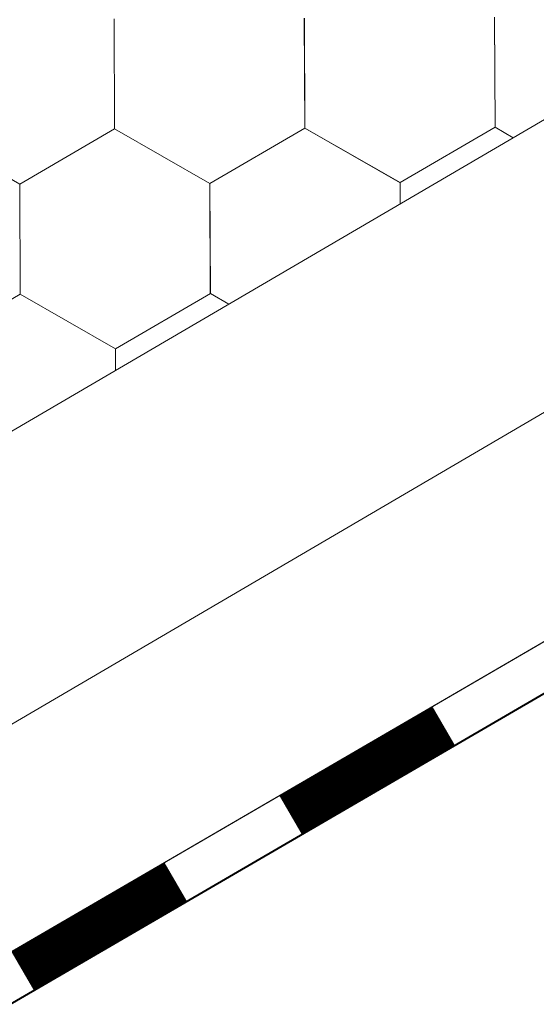
# Model space of a CAD drawing. Units: millimetres. Extents: x 30329 to 36629, y 33480 to 37935.
# Drawn here: x 34607 to 34632, y 34138 to 34186 of the extents above; entities that cross this region are included whole.
import ezdxf

# ---------------------------------------------------------------- set-up
doc = ezdxf.new("R2010")
doc.units = ezdxf.units.MM
doc.layers.add('ВИД', color=253, linetype='Continuous', lineweight=15)

msp = doc.modelspace()

# ---------------------------------------------------------------- linework, layer by layer
at = {"layer": 'ВИД'}
for p, q in [((33863.335, 33732.002, -169.459), (34678.018, 34207.857, -169.459)), ((34254.94, 33946.127, -169.459), (34678.018, 34193.694, -169.459)), ((34611.25, 34180.619, -169.459), (34611.228, 34185.962, -169.459)), ((34611.249, 34180.619, -169.459), (34611.228, 34185.962, -169.459)), ((34611.249, 34180.619, -169.459), (34611.228, 34185.962, -169.459)), ((34611.249, 34180.619, -169.459), (34611.228, 34185.962, -169.459)), ((34611.249, 34180.619, -169.459), (34611.228, 34185.962, -169.459)), ((34611.249, 34180.619, -169.459), (34611.228, 34185.962, -169.459)), ((34611.249, 34180.619, -169.459), (34611.228, 34185.962, -169.459)), ((34611.25, 34180.619, -169.459), (34611.228, 34185.961, -169.459)), ((34611.25, 34180.619, -169.459), (34611.228, 34185.961, -169.459)), ((34611.25, 34180.619, -169.459), (34611.228, 34185.961, -169.459)), ((34611.25, 34180.619, -169.459), (34611.228, 34185.961, -169.459)), ((34611.25, 34180.618, -169.459), (34611.228, 34185.961, -169.459)), ((34611.25, 34180.619, -169.459), (34611.228, 34185.961, -169.459)), ((34611.249, 34180.619, -169.459), (34611.228, 34185.961, -169.459)), ((34611.249, 34180.619, -169.459), (34611.228, 34185.961, -169.459)), ((34611.249, 34180.619, -169.459), (34611.228, 34185.961, -169.459)), ((34611.249, 34180.619, -169.459), (34611.228, 34185.961, -169.459)), ((34611.25, 34180.619, -169.459), (34611.229, 34185.961, -169.459)), ((34611.25, 34180.619, -169.459), (34611.229, 34185.961, -169.459)), ((34611.25, 34180.619, -169.459), (34611.229, 34185.961, -169.459)), ((34611.25, 34180.619, -169.459), (34611.229, 34185.961, -169.459)), ((34611.25, 34180.618, -169.459), (34611.229, 34185.961, -169.459)), ((34611.252, 34180.617, -169.459), (34611.23, 34185.96, -169.459)), ((34611.252, 34180.617, -169.459), (34611.23, 34185.96, -169.459)), ((34611.252, 34180.617, -169.459), (34611.23, 34185.96, -169.459)), ((34611.251, 34180.617, -169.459), (34611.23, 34185.96, -169.459)), ((34611.251, 34180.617, -169.459), (34611.23, 34185.96, -169.459)), ((34611.251, 34180.618, -169.459), (34611.23, 34185.96, -169.459)), ((34611.251, 34180.617, -169.459), (34611.23, 34185.96, -169.459)), ((34611.251, 34180.617, -169.459), (34611.23, 34185.96, -169.459)), ((34611.252, 34180.617, -169.459), (34611.23, 34185.959, -169.459)), ((34611.252, 34180.617, -169.459), (34611.231, 34185.959, -169.459)), ((34611.252, 34180.617, -169.459), (34611.231, 34185.959, -169.459)), ((34611.252, 34180.617, -169.459), (34611.231, 34185.959, -169.459)), ((34620.502, 34180.657, -169.459), (34620.48, 34186, -169.459)), ((34620.502, 34180.657, -169.459), (34620.48, 34185.999, -169.459)), ((34620.502, 34180.657, -169.459), (34620.48, 34185.999, -169.459)), ((34620.502, 34180.656, -169.459), (34620.481, 34185.999, -169.459)), ((34620.502, 34180.656, -169.459), (34620.481, 34185.999, -169.459)), ((34620.502, 34180.657, -169.459), (34620.481, 34185.999, -169.459)), ((34620.503, 34180.656, -169.459), (34620.481, 34185.998, -169.459)), ((34620.503, 34180.655, -169.459), (34620.481, 34185.998, -169.459)), ((34620.503, 34180.656, -169.459), (34620.481, 34185.998, -169.459)), ((34620.503, 34180.656, -169.459), (34620.481, 34185.998, -169.459)), ((34620.503, 34180.656, -169.459), (34620.481, 34185.998, -169.459)), ((34620.502, 34180.656, -169.459), (34620.481, 34185.998, -169.459)), ((34620.502, 34180.656, -169.459), (34620.481, 34185.998, -169.459)), ((34620.502, 34180.656, -169.459), (34620.481, 34185.998, -169.459)), ((34620.502, 34180.656, -169.459), (34620.481, 34185.998, -169.459)), ((34620.503, 34180.656, -169.459), (34620.482, 34185.998, -169.459)), ((34629.755, 34180.694, -169.459), (34629.733, 34186.037, -169.459)), ((34629.755, 34180.694, -169.459), (34629.734, 34186.037, -169.459)), ((34629.755, 34180.694, -169.459), (34629.734, 34186.036, -169.459)), ((34629.755, 34180.694, -169.459), (34629.734, 34186.036, -169.459)), ((34629.755, 34180.694, -169.459), (34629.734, 34186.036, -169.459)), ((34629.756, 34180.693, -169.459), (34629.734, 34186.036, -169.459)), ((34629.755, 34180.693, -169.459), (34629.734, 34186.036, -169.459)), ((34629.755, 34180.693, -169.459), (34629.734, 34186.036, -169.459)), ((34629.755, 34180.693, -169.459), (34629.734, 34186.036, -169.459)), ((34261.014, 33939.884, -169.459), (34678.018, 34182.381, -169.459)), ((34262.563, 33938.293, -169.459), (34679.101, 34180.519, -169.459)), ((34606.636, 34177.928, -169.459), (34601.998, 34180.581, -169.459)), ((34606.636, 34177.928, -169.459), (34601.998, 34180.581, -169.459)), ((34606.636, 34177.927, -169.459), (34601.999, 34180.58, -169.459)), ((34606.636, 34177.927, -169.459), (34601.999, 34180.58, -169.459)), ((34606.636, 34177.927, -169.459), (34601.999, 34180.58, -169.459)), ((34606.636, 34177.927, -169.459), (34601.999, 34180.58, -169.459)), ((34606.636, 34177.928, -169.459), (34601.999, 34180.58, -169.459)), ((34606.636, 34177.928, -169.459), (34601.999, 34180.58, -169.459)), ((34606.637, 34177.926, -169.459), (34602, 34180.579, -169.459)), ((34606.637, 34177.926, -169.459), (34602, 34180.579, -169.459)), ((34606.636, 34177.927, -169.459), (34611.252, 34180.617, -169.459)), ((34606.636, 34177.927, -169.459), (34611.252, 34180.617, -169.459)), ((34606.636, 34177.928, -169.459), (34611.252, 34180.617, -169.459)), ((34606.636, 34177.928, -169.459), (34611.252, 34180.617, -169.459)), ((34606.636, 34177.927, -169.459), (34611.252, 34180.617, -169.459)), ((34606.636, 34177.927, -169.459), (34611.252, 34180.617, -169.459)), ((34606.636, 34177.927, -169.459), (34611.252, 34180.617, -169.459)), ((34606.636, 34177.927, -169.459), (34611.252, 34180.616, -169.459)), ((34606.636, 34177.927, -169.459), (34611.252, 34180.616, -169.459)), ((34615.886, 34177.966, -169.459), (34611.249, 34180.619, -169.459)), ((34615.886, 34177.966, -169.459), (34611.249, 34180.619, -169.459)), ((34615.887, 34177.967, -169.459), (34611.249, 34180.619, -169.459)), ((34615.887, 34177.967, -169.459), (34611.249, 34180.619, -169.459)), ((34615.887, 34177.966, -169.459), (34611.25, 34180.619, -169.459)), ((34615.887, 34177.966, -169.459), (34611.25, 34180.619, -169.459)), ((34615.887, 34177.966, -169.459), (34611.25, 34180.619, -169.459)), ((34615.887, 34177.966, -169.459), (34611.25, 34180.619, -169.459)), ((34615.889, 34177.964, -169.459), (34611.252, 34180.617, -169.459)), ((34615.889, 34177.964, -169.459), (34611.252, 34180.617, -169.459)), ((34615.889, 34177.964, -169.459), (34611.252, 34180.617, -169.459)), ((34615.889, 34177.964, -169.459), (34611.252, 34180.617, -169.459)), ((34615.889, 34177.964, -169.459), (34611.252, 34180.617, -169.459)), ((34615.889, 34177.964, -169.459), (34611.252, 34180.617, -169.459)), ((34615.886, 34177.966, -169.459), (34620.502, 34180.656, -169.459)), ((34615.887, 34177.966, -169.459), (34620.503, 34180.656, -169.459)), ((34615.887, 34177.966, -169.459), (34620.503, 34180.656, -169.459)), ((34615.887, 34177.966, -169.459), (34620.503, 34180.656, -169.459)), ((34615.887, 34177.965, -169.459), (34620.503, 34180.655, -169.459)), ((34615.887, 34177.966, -169.459), (34620.503, 34180.655, -169.459)), ((34615.887, 34177.965, -169.459), (34620.503, 34180.655, -169.459)), ((34615.887, 34177.965, -169.459), (34620.503, 34180.655, -169.459)), ((34615.887, 34177.965, -169.459), (34620.503, 34180.655, -169.459)), ((34625.139, 34178.005, -169.459), (34620.501, 34180.658, -169.459)), ((34625.139, 34178.005, -169.459), (34620.501, 34180.658, -169.459)), ((34625.139, 34178.005, -169.459), (34620.501, 34180.658, -169.459)), ((34625.138, 34178.005, -169.459), (34620.501, 34180.658, -169.459)), ((34625.139, 34178.005, -169.459), (34620.501, 34180.658, -169.459)), ((34625.139, 34178.005, -169.459), (34620.501, 34180.658, -169.459)), ((34625.139, 34178.004, -169.459), (34620.502, 34180.657, -169.459)), ((34625.139, 34178.004, -169.459), (34620.502, 34180.657, -169.459)), ((34625.139, 34178.004, -169.459), (34620.502, 34180.657, -169.459)), ((34625.139, 34178.004, -169.459), (34620.502, 34180.657, -169.459)), ((34625.14, 34178.003, -169.459), (34620.503, 34180.656, -169.459)), ((34625.14, 34178.003, -169.459), (34620.503, 34180.656, -169.459)), ((34625.14, 34178.002, -169.459), (34620.503, 34180.655, -169.459)), ((34625.14, 34178.002, -169.459), (34620.503, 34180.655, -169.459)), ((34625.14, 34178.003, -169.459), (34620.503, 34180.655, -169.459)), ((34625.14, 34178.003, -169.459), (34620.503, 34180.655, -169.459)), ((34625.139, 34178.005, -169.459), (34629.755, 34180.695, -169.459)), ((34625.139, 34178.005, -169.459), (34629.755, 34180.695, -169.459)), ((34625.139, 34178.005, -169.459), (34629.755, 34180.695, -169.459)), ((34625.139, 34178.005, -169.459), (34629.755, 34180.695, -169.459)), ((34625.139, 34178.005, -169.459), (34629.755, 34180.695, -169.459)), ((34625.139, 34178.004, -169.459), (34629.755, 34180.694, -169.459)), ((34625.139, 34178.004, -169.459), (34629.755, 34180.694, -169.459)), ((34625.139, 34178.005, -169.459), (34629.755, 34180.694, -169.459)), ((34625.139, 34178.004, -169.459), (34629.755, 34180.694, -169.459)), ((34625.139, 34178.005, -169.459), (34629.755, 34180.694, -169.459)), ((34625.139, 34178.005, -169.459), (34629.755, 34180.694, -169.459)), ((34625.139, 34178.005, -169.459), (34629.755, 34180.694, -169.459)), ((34630.644, 34180.185, -169.459), (34629.755, 34180.694, -169.459)), ((34630.644, 34180.185, -169.459), (34629.755, 34180.694, -169.459)), ((34630.644, 34180.185, -169.459), (34629.755, 34180.694, -169.459)), ((34630.644, 34180.185, -169.459), (34629.755, 34180.694, -169.459)), ((34630.644, 34180.185, -169.459), (34629.755, 34180.694, -169.459)), ((34630.644, 34180.185, -169.459), (34629.755, 34180.694, -169.459)), ((34630.644, 34180.186, -169.459), (34629.755, 34180.694, -169.459)), ((34630.644, 34180.186, -169.459), (34629.755, 34180.694, -169.459)), ((34630.644, 34180.185, -169.459), (34629.755, 34180.693, -169.459)), ((34630.644, 34180.185, -169.459), (34629.755, 34180.693, -169.459)), ((34262.59, 33938.265, -169.459), (34678.018, 34179.845, -169.459)), ((34615.908, 34172.623, -169.459), (34615.887, 34177.966, -169.459)), ((34615.908, 34172.623, -169.459), (34615.887, 34177.966, -169.459)), ((34615.909, 34172.623, -169.459), (34615.887, 34177.965, -169.459)), ((34615.908, 34172.623, -169.459), (34615.887, 34177.965, -169.459)), ((34615.911, 34172.621, -169.459), (34615.889, 34177.964, -169.459)), ((34615.911, 34172.621, -169.459), (34615.889, 34177.964, -169.459)), ((34615.911, 34172.622, -169.459), (34615.889, 34177.964, -169.459)), ((34615.911, 34172.621, -169.459), (34615.889, 34177.964, -169.459)), ((34615.911, 34172.622, -169.459), (34615.889, 34177.964, -169.459)), ((34625.144, 34176.973, -169.459), (34625.14, 34178.003, -169.459)), ((34625.144, 34176.973, -169.459), (34625.14, 34178.003, -169.459)), ((34625.145, 34176.973, -169.459), (34625.14, 34178.002, -169.459)), ((34625.145, 34176.973, -169.459), (34625.14, 34178.002, -169.459)), ((34625.144, 34176.973, -169.459), (34625.14, 34178.002, -169.459)), ((34606.658, 34172.584, -169.459), (34606.636, 34177.927, -169.459)), ((34606.658, 34172.584, -169.459), (34606.636, 34177.927, -169.459)), ((34606.657, 34172.585, -169.459), (34606.636, 34177.927, -169.459)), ((34606.657, 34172.584, -169.459), (34606.636, 34177.927, -169.459)), ((34606.657, 34172.585, -169.459), (34606.636, 34177.927, -169.459)), ((34606.658, 34172.584, -169.459), (34606.636, 34177.927, -169.459)), ((34606.658, 34172.585, -169.459), (34606.636, 34177.927, -169.459)), ((34606.658, 34172.584, -169.459), (34606.636, 34177.927, -169.459)), ((34606.657, 34172.585, -169.459), (34606.636, 34177.927, -169.459)), ((34606.659, 34172.584, -169.459), (34606.637, 34177.927, -169.459)), ((34606.658, 34172.584, -169.459), (34606.637, 34177.927, -169.459)), ((34606.658, 34172.584, -169.459), (34606.637, 34177.927, -169.459)), ((34606.658, 34172.584, -169.459), (34606.637, 34177.927, -169.459)), ((34606.658, 34172.584, -169.459), (34606.637, 34177.927, -169.459)), ((34606.658, 34172.584, -169.459), (34606.637, 34177.926, -169.459)), ((34606.658, 34172.584, -169.459), (34606.637, 34177.926, -169.459)), ((34602.042, 34169.895, -169.459), (34606.658, 34172.585, -169.459)), ((34602.042, 34169.895, -169.459), (34606.658, 34172.584, -169.459)), ((34602.043, 34169.894, -169.459), (34606.659, 34172.584, -169.459)), ((34602.043, 34169.894, -169.459), (34606.659, 34172.584, -169.459)), ((34602.043, 34169.894, -169.459), (34606.659, 34172.584, -169.459)), ((34602.043, 34169.894, -169.459), (34606.659, 34172.584, -169.459)), ((34602.043, 34169.894, -169.459), (34606.659, 34172.584, -169.459)), ((34602.043, 34169.894, -169.459), (34606.659, 34172.584, -169.459)), ((34602.043, 34169.894, -169.459), (34606.659, 34172.584, -169.459)), ((34611.295, 34169.932, -169.459), (34606.657, 34172.585, -169.459)), ((34611.295, 34169.932, -169.459), (34606.657, 34172.585, -169.459)), ((34611.294, 34169.932, -169.459), (34606.657, 34172.585, -169.459)), ((34611.294, 34169.932, -169.459), (34606.657, 34172.585, -169.459)), ((34611.294, 34169.932, -169.459), (34606.657, 34172.585, -169.459)), ((34611.295, 34169.933, -169.459), (34606.657, 34172.585, -169.459)), ((34611.295, 34169.933, -169.459), (34606.657, 34172.585, -169.459)), ((34611.295, 34169.932, -169.459), (34606.657, 34172.584, -169.459)), ((34611.295, 34169.932, -169.459), (34606.658, 34172.585, -169.459)), ((34611.295, 34169.932, -169.459), (34606.658, 34172.585, -169.459)), ((34611.296, 34169.931, -169.459), (34606.659, 34172.584, -169.459)), ((34611.296, 34169.931, -169.459), (34606.659, 34172.584, -169.459)), ((34611.296, 34169.931, -169.459), (34606.659, 34172.584, -169.459)), ((34611.296, 34169.931, -169.459), (34606.659, 34172.584, -169.459)), ((34611.296, 34169.932, -169.459), (34606.659, 34172.584, -169.459)), ((34611.296, 34169.932, -169.459), (34606.659, 34172.584, -169.459)), ((34611.294, 34169.932, -169.459), (34615.91, 34172.622, -169.459)), ((34611.294, 34169.932, -169.459), (34615.91, 34172.622, -169.459)), ((34611.294, 34169.932, -169.459), (34615.91, 34172.622, -169.459)), ((34611.294, 34169.932, -169.459), (34615.91, 34172.622, -169.459)), ((34611.294, 34169.932, -169.459), (34615.91, 34172.622, -169.459)), ((34611.294, 34169.932, -169.459), (34615.91, 34172.622, -169.459)), ((34611.295, 34169.932, -169.459), (34615.911, 34172.622, -169.459)), ((34611.295, 34169.932, -169.459), (34615.911, 34172.622, -169.459)), ((34611.295, 34169.932, -169.459), (34615.911, 34172.622, -169.459)), ((34611.295, 34169.932, -169.459), (34615.911, 34172.622, -169.459)), ((34611.295, 34169.932, -169.459), (34615.911, 34172.621, -169.459)), ((34611.295, 34169.932, -169.459), (34615.911, 34172.621, -169.459)), ((34616.812, 34172.106, -169.459), (34615.908, 34172.624, -169.459)), ((34616.812, 34172.106, -169.459), (34615.908, 34172.624, -169.459)), ((34616.812, 34172.106, -169.459), (34615.908, 34172.624, -169.459)), ((34616.812, 34172.106, -169.459), (34615.908, 34172.624, -169.459)), ((34616.813, 34172.107, -169.459), (34615.908, 34172.624, -169.459)), ((34616.813, 34172.107, -169.459), (34615.908, 34172.624, -169.459)), ((34616.812, 34172.106, -169.459), (34615.908, 34172.623, -169.459)), ((34616.812, 34172.106, -169.459), (34615.908, 34172.623, -169.459)), ((34616.812, 34172.106, -169.459), (34615.909, 34172.623, -169.459)), ((34616.812, 34172.106, -169.459), (34615.909, 34172.623, -169.459)), ((34611.301, 34168.887, -169.459), (34611.296, 34169.931, -169.459)), ((34611.301, 34168.887, -169.459), (34611.296, 34169.931, -169.459)), ((34611.3, 34168.887, -169.459), (34611.296, 34169.931, -169.459)), ((34611.3, 34168.887, -169.459), (34611.296, 34169.931, -169.459)), ((34611.3, 34168.887, -169.459), (34611.296, 34169.931, -169.459))]:
    msp.add_line(p, q, dxfattribs=at)
at = {"layer": 'ВИД', "elevation": -169.459}
msp.add_lwpolyline([(34261.014, 33939.884), (34678.018, 34182.381)], dxfattribs=at)
at = {"layer": 'ВИД', "const_width": 2.154, "elevation": -169.459}
for points in [[(34619.808, 34147.285), (34627.255, 34151.615)], [(34606.775, 34139.705), (34614.222, 34144.036)]]:
    msp.add_lwpolyline(points, dxfattribs=at)

doc.saveas('drawing.dxf')
